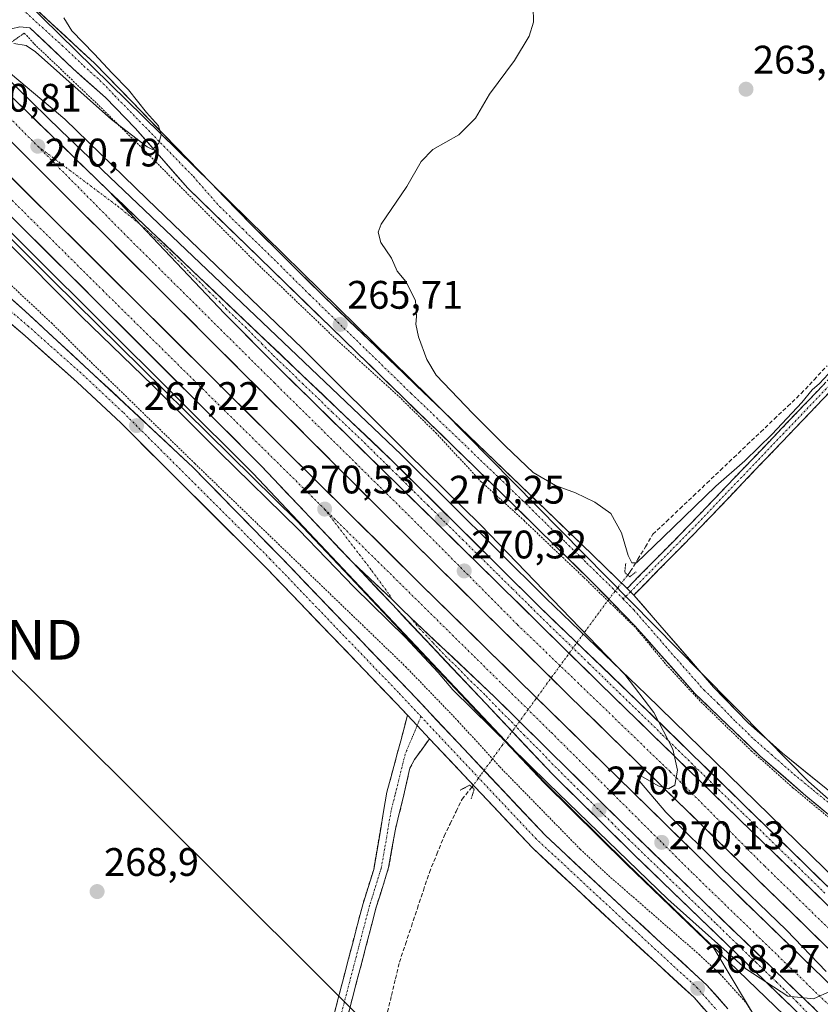
# Model space of a CAD drawing. Units: metres. Extents: x 626014 to 629530, y 4643965 to 4646340.
# Drawn here: x 626530 to 626732, y 4644370 to 4644618 of the extents above; entities that cross this region are included whole.
import ezdxf
from ezdxf.enums import TextEntityAlignment as Align

# ---------------------------------------------------------------- set-up
doc = ezdxf.new("R2010")
doc.units = ezdxf.units.M
doc.header["$MEASUREMENT"] = 0
for name, pattern in [('TRAZO_Y_PUNTO', [1, 0.5, -0.25, 0, -0.25]), ('TRAZOS', [0.75, 0.5, -0.25]), ('TRAZOS2', [0.375, 0.25, -0.125]), ('TRAZOSX2', [1.5, 1, -0.5])]:
    doc.linetypes.add(name, pattern=pattern)
doc.layers.get('0').update_dxf_attribs({"lineweight": 5})
for name, color, linetype, lineweight in [('Alambrada', 19, 'TRAZOS', 0), ('Arcén (en calzada doble)', 9, 'Continuous', 13), ('Camino', 19, 'TRAZOSX2', 0), ('Camino Cxs', 19, 'Continuous', 0), ('Camino eje', 19, 'TRAZO_Y_PUNTO', 0), ('Carretera de calzada doble', 1, 'Continuous', 13), ('Carretera de calzada doble Cxs', 1, 'Continuous', 13), ('Carretera de calzada doble eje', 1, 'TRAZO_Y_PUNTO', 0), ('Carretera de calzada única', 19, 'Continuous', 13), ('Carretera de calzada única Cxs', 19, 'Continuous', 13), ('Carretera de calzada única eje', 19, 'TRAZO_Y_PUNTO', 0), ('Carátula', 7, 'Continuous', 5), ('Corriente artificial lineal', 5, 'TRAZOSX2', 13), ('Corriente artificial lineal oculto', 135, 'TRAZO_Y_PUNTO', 13), ('Cultivos herbáceos CxS', 92, 'Continuous', 0), ('Curva de nivel normal', 36, 'Continuous', 0), ('Núcleo urbano CxS', 19, 'Continuous', 0), ('Puente esquema', 1, 'TRAZOS2', 0), ('Puente lineal', 2, 'TRAZOS2', 0), ('Punto de cota en terreno', 7, 'Continuous', 0), ('Rótulo de punto de cota en terreno', 19, 'Continuous', 0), ('Tendido', 6, 'Continuous', 0), ('Torre de tendido puntual', 7, 'Continuous', 0)]:
    doc.layers.add(name, color=color, linetype=linetype, lineweight=lineweight)
doc.styles.add('Arial', font='txt', dxfattribs={"height": 0.2})

# ---------------------------------------------------------------- blocks, each defined once
blk = doc.blocks.new('5PATER')
at = {"layer": 'Carátula', "linetype": 'Continuous', "lineweight": 5}
h = blk.add_hatch(color=250, dxfattribs=at)
edge = h.paths.add_edge_path()
edge.add_ellipse((0, 0.01), major_axis=(-1.33, -1.34), ratio=0.999422, start_angle=0, end_angle=360)
blk = doc.blocks.new('5TTEND')
blk.add_text('5TTEND', height=10).set_placement((0, 0), align=Align.MIDDLE_CENTER)

msp = doc.modelspace()

# ---------------------------------------------------------------- linework, layer by layer
at = {"layer": 'Alambrada', "color": 19, "linetype": 'TRAZOS', "lineweight": 0}
for points in [[(626531.49, 4644614.71, 263.99), (626534.01, 4644611.98, 264.5), (626549.69, 4644597.03, 265), (626560.37, 4644586.51, 265.39), (626590.12, 4644556.64, 265.97), (626610.71, 4644536.91, 265.94), (626625.18, 4644523.8, 265.77), (626634.96, 4644514.17, 265.73), (626646.35, 4644501.89, 265.92), (626657.1, 4644492.12, 265.88), (626672.23, 4644477.74, 266.14), (626677.59, 4644472.54, 266.23), (626678.86, 4644471.3, 266.34), (626685.28, 4644465.05, 266.35), (626692.96, 4644455.8, 266.41), (626701.73, 4644446.37, 266.72), (626714.35, 4644434.14, 267.49), (626724.82, 4644424.83, 267.48), (626735.45, 4644416.01, 267.49)], [(626507.39, 4644570.62, 265.1), (626538.3, 4644541.82, 266.82), (626546.69, 4644533.46, 266.84), (626574.32, 4644506.47, 267.42), (626627.39, 4644455.31, 267.92), (626640.56, 4644441.64, 268.04), (626651.07, 4644430.1, 267.66), (626671.3, 4644409.39, 267.53), (626678.39, 4644402.76, 267.63), (626701.17, 4644382.92, 268.43), (626706.5, 4644377.94, 268.35), (626713.09, 4644370.67, 268.52), (626716.53, 4644365.1, 268.59)]]:
    msp.add_polyline3d(points, dxfattribs=at)
at = {"layer": 'Arcén (en calzada doble)', "color": 9, "linetype": 'Continuous', "lineweight": 13}
for points in [[(626520.41, 4644609.89), (626522.39, 4644607.96), (626540.76, 4644590.09), (626626.25, 4644508.7), (626662.73, 4644472.49), (626687.87, 4644448.3), (626743.18, 4644394.35), (626760.58, 4644377.77), (626768, 4644371.28), (626775.52, 4644365.46), (626786.63, 4644357.24), (626801.23, 4644349.09), (626812.5, 4644342.54)], [(626501.31, 4644591.25), (626550.6, 4644542.24), (626589.02, 4644503.88), (626662.31, 4644426.23), (626683.07, 4644405.73), (626722.66, 4644367.52), (626736.77, 4644352.96), (626743.61, 4644344.6), (626753.01, 4644334.12), (626761.31, 4644322.84), (626770.46, 4644308.87), (626776.16, 4644302.64)]]:
    msp.add_lwpolyline(points, dxfattribs=at)
at = {"layer": 'Camino', "color": 19, "linetype": 'TRAZOSX2', "lineweight": 0}
for points in [[(627195.37, 4645011.94), (627192.42, 4645010.12), (627188.59, 4645007.61), (627174.96, 4644993.97), (627147.43, 4644965.71), (627111.02, 4644927.6), (627088.36, 4644903.46), (627056.62, 4644869.71), (627030.48, 4644842.72), (627005.81, 4644816.26), (626969.2, 4644777.63), (626944.33, 4644751.28), (626924.96, 4644730.75), (626892.15, 4644696.25), (626869.82, 4644672.54), (626839.66, 4644640.68), (626808.65, 4644607.66), (626784.94, 4644582.58), (626766.84, 4644563.1), (626732.34, 4644526.06), (626698.06, 4644490.2), (626683.08, 4644474.99)], [(626684.78, 4644473.3), (626699.79, 4644488.53), (626734.09, 4644524.42), (626768.59, 4644561.46), (626786.69, 4644580.94), (626810.39, 4644606.02), (626841.4, 4644639.04), (626871.56, 4644670.89), (626893.89, 4644694.6), (626926.7, 4644729.1), (626946.07, 4644749.63), (626970.94, 4644775.98), (627007.56, 4644814.61), (627032.22, 4644841.07), (627058.36, 4644868.05), (627090.11, 4644901.82), (627112.76, 4644925.95), (627149.16, 4644964.04), (627176.66, 4644992.29), (627190.12, 4645005.74), (627193.7, 4645008.1), (627196.64, 4645009.9)], [(626627.87, 4644443.08), (626625.3, 4644433.39), (626622.69, 4644423.75), (626619.38, 4644404.3), (626616.68, 4644395.71), (626606.97, 4644358.54), (626595.28, 4644307.61), (626586.12, 4644272.56), (626582.12, 4644257.2), (626576.86, 4644238.96), (626574.47, 4644232.37), (626572, 4644226.88), (626569.22, 4644221.87), (626565.82, 4644216.82), (626559.4, 4644208.6), (626555.77, 4644204.55), (626548.86, 4644198.5), (626516.98, 4644172.3), (626495.86, 4644154.08), (626491.83, 4644151.59), (626489.22, 4644150.58), (626487.33, 4644150.29), (626484.96, 4644150.39)], [(626519.21, 4644169.66), (626551.09, 4644195.87), (626558.2, 4644202.09), (626562.05, 4644206.38), (626568.62, 4644214.79), (626572.17, 4644220.07), (626575.1, 4644225.34), (626577.67, 4644231.08), (626580.14, 4644237.9), (626585.45, 4644256.29), (626589.47, 4644271.69), (626598.64, 4644306.78), (626610.32, 4644357.72), (626620, 4644394.76), (626623.13, 4644404.73), (626624.81, 4644414.4), (626626.81, 4644422.33), (626628.45, 4644429.72), (626629.62, 4644431.9), (626633.43, 4644437.17)]]:
    msp.add_lwpolyline(points, dxfattribs=at)
at = {"layer": 'Camino Cxs', "color": 19, "linetype": 'Continuous', "lineweight": 0}
for points in [[(626683.08, 4644474.99), (626683.94, 4644474.15), (626684.41, 4644473.73), (626684.78, 4644473.3)], [(626627.87, 4644443.08), (626630.31, 4644440.49), (626633.43, 4644437.17)]]:
    msp.add_lwpolyline(points, dxfattribs=at)
for points in [[(626734.09, 4644524.42, 265.54), (626730.66, 4644520.83, 265.58), (626727.23, 4644517.24, 265.7), (626723.8, 4644513.65, 265.68), (626720.37, 4644510.06, 265.57), (626716.94, 4644506.47, 265.64), (626713.51, 4644502.88, 265.72), (626710.08, 4644499.29, 265.63), (626706.65, 4644495.71, 265.58), (626703.22, 4644492.12, 265.58), (626699.79, 4644488.53, 265.57), (626696.78, 4644485.48, 265.69), (626693.78, 4644482.44, 265.84), (626690.78, 4644479.39, 265.8), (626687.78, 4644476.34, 265.68), (626684.78, 4644473.3, 266.15), (626684.41, 4644473.73, 266.13), (626683.94, 4644474.15, 266.1), (626683.08, 4644474.99, 266.06), (626686.07, 4644478.03, 265.4), (626689.07, 4644481.07, 265.42), (626692.07, 4644484.12, 265.75), (626695.07, 4644487.16, 265.47), (626698.06, 4644490.2, 265.32), (626701.49, 4644493.79, 265.51), (626704.92, 4644497.37, 265.29), (626708.35, 4644500.96, 265.37), (626711.77, 4644504.54, 265.34), (626715.2, 4644508.13, 265.18), (626718.63, 4644511.72, 265.06), (626722.06, 4644515.3, 265.11), (626725.49, 4644518.89, 265.21), (626728.91, 4644522.48, 265), (626732.34, 4644526.06, 264.95)], [(626609.4, 4644367.83, 267.02), (626610.61, 4644372.48, 266.97), (626611.83, 4644377.13, 266.78), (626613.04, 4644381.77, 266.69), (626614.25, 4644386.42, 266.72), (626615.47, 4644391.06, 266.71), (626616.68, 4644395.71, 266.62), (626618.03, 4644400.01, 266.57), (626619.38, 4644404.3, 266.57), (626620.21, 4644409.16, 266.62), (626621.04, 4644414.03, 266.57), (626621.86, 4644418.89, 266.64), (626622.69, 4644423.75, 266.71), (626624, 4644428.57, 266.82), (626625.3, 4644433.39, 266.94), (626626.16, 4644436.62, 267.1), (626627.01, 4644439.85, 267.3), (626627.87, 4644443.08, 267.48), (626630.31, 4644440.49, 267.56), (626633.43, 4644437.17, 267.58), (626633.43, 4644437.17, 267.58), (626631.53, 4644434.54, 267.36), (626629.62, 4644431.9, 266.97), (626628.45, 4644429.72, 266.78), (626627.63, 4644426.03, 266.62), (626626.81, 4644422.33, 266.56), (626625.81, 4644418.37, 266.5), (626624.81, 4644414.4, 266.28), (626623.97, 4644409.57, 266.36), (626623.13, 4644404.73, 266.48), (626622.09, 4644401.41, 266.53), (626621.04, 4644398.08, 266.52), (626620, 4644394.76, 266.51), (626618.79, 4644390.13, 266.65), (626617.58, 4644385.5, 266.77), (626616.37, 4644380.87, 266.73), (626615.16, 4644376.24, 266.73), (626613.95, 4644371.61, 266.82), (626612.74, 4644366.98, 266.94)]]:
    msp.add_polyline3d(points, dxfattribs=at)
at = {"layer": 'Camino eje', "color": 19, "linetype": 'TRAZO_Y_PUNTO', "lineweight": 0}
for points in [[(627195.98, 4645010.89), (627193.06, 4645009.11), (627189.36, 4645006.68), (627175.81, 4644993.13), (627148.29, 4644964.87), (627111.89, 4644926.77), (627089.24, 4644902.64), (627057.49, 4644868.88), (627031.35, 4644841.89), (627006.69, 4644815.44), (626970.07, 4644776.81), (626945.2, 4644750.45), (626925.83, 4644729.92), (626893.02, 4644695.42), (626870.69, 4644671.71), (626840.53, 4644639.86), (626809.52, 4644606.84), (626785.81, 4644581.76), (626767.72, 4644562.28), (626733.21, 4644525.24), (626698.92, 4644489.36), (626683.94, 4644474.15)], [(626683.94, 4644474.15), (626682.13, 4644472.32)], [(626631.26, 4644442.76), (626630.31, 4644440.49)], [(626630.31, 4644440.49), (626627.28, 4644433.29), (626624.75, 4644423.04), (626623.75, 4644419.08), (626622.1, 4644409.35), (626621.26, 4644404.52), (626618.34, 4644395.24), (626608.65, 4644358.13)]]:
    msp.add_lwpolyline(points, dxfattribs=at)
at = {"layer": 'Carretera de calzada doble', "color": 1, "linetype": 'Continuous', "lineweight": 13}
for points in [[(626552.74, 4644574.98), (626520.51, 4644606.21)], [(626514.74, 4644600.82), (626517.9, 4644597.7), (626580.17, 4644535.54), (626623.3, 4644492.55), (626668.45, 4644448.07), (626761.95, 4644356.85), (626784.23, 4644335.16), (626808.55, 4644311.31), (626895.57, 4644226.74), (626939.72, 4644183.51), (626962.73, 4644161.25), (627037.35, 4644088.54), (627077.98, 4644049.28), (627144.56, 4643984.28)], [(627135.93, 4643984.12), (627052.72, 4644065.12), (626946.59, 4644168.57), (626840.68, 4644271.53), (626738.47, 4644371.12), (626709.36, 4644399.38), (626631.17, 4644476.06), (626596.02, 4644510.85), (626510.08, 4644596.42)], [(626505.21, 4644591.42), (626552.62, 4644544.27), (626591.07, 4644505.87), (626614.08, 4644481.5)]]:
    msp.add_lwpolyline(points, dxfattribs=at)
at = {"layer": 'Carretera de calzada doble Cxs', "color": 1, "linetype": 'Continuous', "lineweight": 13}
for points in [[(626552.74, 4644574.98), (626560.75, 4644566.51), (626581.86, 4644544.19), (626595.9, 4644529.95), (626625.63, 4644500.86), (626676.24, 4644451.07), (626745.91, 4644383.25), (626756.88, 4644372.33)], [(626614.08, 4644481.5), (626624.05, 4644472.18), (626624.61, 4644471.62), (626625.56, 4644470.72), (626625.98, 4644470.25), (626626.43, 4644469.74), (626628.61, 4644467.66), (626649.87, 4644447.64), (626681.85, 4644415.99), (626740.57, 4644359.24)]]:
    msp.add_lwpolyline(points, dxfattribs=at)
for points in [[(626527.67, 4644599.27, 270.57), (626531.25, 4644595.8, 270.64), (626534.83, 4644592.33, 270.68), (626538.42, 4644588.86, 270.66), (626542, 4644585.39, 270.62), (626545.58, 4644581.92, 270.68), (626549.16, 4644578.45, 270.69), (626552.74, 4644574.98, 270.66), (626552.74, 4644574.98, 270.66), (626555.41, 4644572.16, 270.69), (626558.08, 4644569.34, 270.66), (626560.75, 4644566.51, 270.71), (626563.77, 4644563.32, 270.7), (626566.78, 4644560.13, 270.68), (626569.8, 4644556.95, 270.68), (626572.81, 4644553.76, 270.66), (626575.83, 4644550.57, 270.67), (626578.84, 4644547.38, 270.66), (626581.86, 4644544.19, 270.63), (626585.37, 4644540.63, 270.62), (626588.88, 4644537.07, 270.6), (626592.39, 4644533.51, 270.57), (626595.9, 4644529.95, 270.57), (626599.2, 4644526.72, 270.54), (626602.51, 4644523.49, 270.52), (626605.81, 4644520.25, 270.5), (626609.11, 4644517.02, 270.49), (626612.42, 4644513.79, 270.47), (626615.72, 4644510.56, 270.43), (626619.02, 4644507.32, 270.41), (626622.33, 4644504.09, 270.39), (626625.63, 4644500.86, 270.36), (626629, 4644497.54, 270.34), (626632.38, 4644494.22, 270.32), (626635.75, 4644490.9, 270.29), (626639.13, 4644487.58, 270.28), (626642.5, 4644484.26, 270.27), (626645.87, 4644480.94, 270.23), (626649.25, 4644477.62, 270.2), (626652.62, 4644474.31, 270.17), (626656, 4644470.99, 270.17), (626659.37, 4644467.67, 270.15), (626662.74, 4644464.35, 270.11), (626666.12, 4644461.03, 270.09), (626669.49, 4644457.71, 270.07), (626672.87, 4644454.39, 270.06), (626676.24, 4644451.07, 270.03), (626679.72, 4644447.68, 270.01), (626683.21, 4644444.29, 269.99), (626686.69, 4644440.9, 269.97), (626690.17, 4644437.51, 269.94), (626693.66, 4644434.12, 269.92), (626697.14, 4644430.72, 269.9), (626700.62, 4644427.33, 269.87), (626704.11, 4644423.94, 269.84), (626707.59, 4644420.55, 269.83), (626711.08, 4644417.16, 269.81), (626714.56, 4644413.77, 269.79), (626718.04, 4644410.38, 269.75), (626721.53, 4644406.99, 269.72), (626725.01, 4644403.6, 269.7), (626728.49, 4644400.21, 269.67), (626731.98, 4644396.81, 269.64)], [(626734.25, 4644383.88, 269.58), (626730.78, 4644387.26, 269.66), (626727.32, 4644390.64, 269.62), (626723.86, 4644394.01, 269.69), (626720.39, 4644397.39, 269.74), (626716.93, 4644400.77, 269.71), (626713.47, 4644404.15, 269.75), (626710.01, 4644407.53, 269.8), (626706.54, 4644410.91, 269.79), (626703.08, 4644414.28, 269.82), (626699.62, 4644417.66, 269.87), (626696.15, 4644421.04, 269.86), (626692.69, 4644424.42, 269.92), (626689.23, 4644427.8, 269.95), (626685.76, 4644431.18, 269.97), (626682.3, 4644434.56, 269.98), (626678.84, 4644437.93, 270), (626675.38, 4644441.31, 270.03), (626671.91, 4644444.69, 270.03), (626668.45, 4644448.07, 270.08), (626664.98, 4644451.49, 270.09), (626661.5, 4644454.91, 270.1), (626658.03, 4644458.33, 270.12), (626654.56, 4644461.76, 270.16), (626651.08, 4644465.18, 270.19), (626647.61, 4644468.6, 270.19), (626644.14, 4644472.02, 270.23), (626640.67, 4644475.44, 270.25), (626637.19, 4644478.86, 270.24), (626633.72, 4644482.29, 270.3), (626630.25, 4644485.71, 270.3), (626626.77, 4644489.13, 270.27), (626623.3, 4644492.55, 270.38), (626619.98, 4644495.86, 270.39), (626616.66, 4644499.16, 270.42), (626613.35, 4644502.47, 270.44), (626610.03, 4644505.78, 270.45), (626606.71, 4644509.08, 270.4), (626603.39, 4644512.39, 270.47), (626600.08, 4644515.7, 270.52), (626596.76, 4644519.01, 270.59), (626593.44, 4644522.31, 270.58), (626590.12, 4644525.62, 270.57), (626586.81, 4644528.93, 270.56), (626583.49, 4644532.23, 270.59), (626580.17, 4644535.54, 270.62), (626576.71, 4644538.99, 270.66), (626573.25, 4644542.45, 270.66), (626569.79, 4644545.9, 270.68), (626566.33, 4644549.35, 270.78), (626562.87, 4644552.81, 270.76), (626559.41, 4644556.26, 270.74), (626555.95, 4644559.71, 270.75), (626552.49, 4644563.17, 270.74), (626549.04, 4644566.62, 270.7), (626545.58, 4644570.07, 270.7), (626542.12, 4644573.53, 270.76), (626538.66, 4644576.98, 270.71), (626535.2, 4644580.43, 270.69), (626531.74, 4644583.89, 270.76), (626528.28, 4644587.34, 270.72)], [(626527.27, 4644579.31, 270.76), (626530.71, 4644575.88, 270.72), (626534.14, 4644572.46, 270.72), (626537.58, 4644569.04, 270.76), (626541.02, 4644565.61, 270.74), (626544.46, 4644562.19, 270.71), (626547.89, 4644558.77, 270.76), (626551.33, 4644555.35, 270.74), (626554.77, 4644551.92, 270.7), (626558.21, 4644548.5, 270.7), (626561.64, 4644545.08, 270.69), (626565.08, 4644541.66, 270.62), (626568.52, 4644538.23, 270.64), (626571.96, 4644534.81, 270.66), (626575.39, 4644531.39, 270.62), (626578.83, 4644527.96, 270.61), (626582.27, 4644524.54, 270.61), (626585.71, 4644521.12, 270.54), (626589.14, 4644517.7, 270.57), (626592.58, 4644514.27, 270.58), (626596.02, 4644510.85, 270.54), (626599.54, 4644507.37, 270.47), (626603.05, 4644503.89, 270.5), (626606.57, 4644500.41, 270.47), (626610.08, 4644496.93, 270.39), (626613.6, 4644493.46, 270.41), (626617.11, 4644489.98, 270.42), (626620.63, 4644486.5, 270.38), (626624.14, 4644483.02, 270.32), (626627.66, 4644479.54, 270.39), (626631.17, 4644476.06, 270.37), (626634.72, 4644472.57, 270.34), (626638.28, 4644469.09, 270.33), (626641.83, 4644465.6, 270.3), (626645.39, 4644462.12, 270.23), (626648.94, 4644458.63, 270.21), (626652.49, 4644455.15, 270.22), (626656.05, 4644451.66, 270.2), (626659.6, 4644448.18, 270.18), (626663.16, 4644444.69, 270.21), (626666.71, 4644441.21, 270.21), (626670.27, 4644437.72, 270.11), (626673.82, 4644434.23, 270.15), (626677.37, 4644430.75, 270.14), (626680.93, 4644427.26, 270.12), (626684.48, 4644423.78, 270.07), (626688.04, 4644420.29, 270.07), (626691.59, 4644416.81, 270.07), (626695.14, 4644413.32, 270.08), (626698.7, 4644409.84, 270.03), (626702.25, 4644406.35, 270), (626705.81, 4644402.87, 269.97), (626709.36, 4644399.38, 269.99), (626712.59, 4644396.24, 269.96), (626715.83, 4644393.1, 269.96), (626719.06, 4644389.96, 269.93), (626722.3, 4644386.82, 269.92), (626725.53, 4644383.68, 270), (626728.77, 4644380.54, 269.86), (626732, 4644377.4, 269.88)], [(626730.21, 4644369.25, 269.85), (626726.75, 4644372.59, 269.87), (626723.3, 4644375.93, 269.89), (626719.85, 4644379.27, 269.91), (626716.39, 4644382.61, 269.92), (626712.94, 4644385.95, 269.94), (626709.48, 4644389.28, 269.95), (626706.03, 4644392.62, 269.95), (626702.57, 4644395.96, 269.99), (626699.12, 4644399.3, 270), (626695.67, 4644402.64, 270), (626692.21, 4644405.98, 270.03), (626688.76, 4644409.31, 270.05), (626685.3, 4644412.65, 270.08), (626681.85, 4644415.99, 270.09), (626678.3, 4644419.51, 270.09), (626674.74, 4644423.02, 270.11), (626671.19, 4644426.54, 270.11), (626667.64, 4644430.06, 270.15), (626664.08, 4644433.57, 270.17), (626660.53, 4644437.09, 270.18), (626656.98, 4644440.61, 270.2), (626653.42, 4644444.12, 270.23), (626649.87, 4644447.64, 270.23), (626646.33, 4644450.98, 270.25), (626642.78, 4644454.31, 270.26), (626639.24, 4644457.65, 270.26), (626635.7, 4644460.99, 270.27), (626632.15, 4644464.33, 270.3), (626628.61, 4644467.66, 270.27), (626626.43, 4644469.74, 270.34), (626625.98, 4644470.25, 270.32), (626625.56, 4644470.72, 270.31), (626624.61, 4644471.62, 270.29), (626624.05, 4644472.18, 270.3), (626620.73, 4644475.29, 270.32), (626617.4, 4644478.39, 270.36), (626614.08, 4644481.5, 270.29), (626610.79, 4644484.98, 270.33), (626607.51, 4644488.46, 270.41), (626604.22, 4644491.94, 270.4), (626600.93, 4644495.43, 270.4), (626597.64, 4644498.91, 270.47), (626594.36, 4644502.39, 270.4), (626591.07, 4644505.87, 270.47), (626587.57, 4644509.36, 270.52), (626584.08, 4644512.85, 270.5), (626580.58, 4644516.34, 270.52), (626577.09, 4644519.83, 270.55), (626573.59, 4644523.32, 270.58), (626570.1, 4644526.82, 270.54), (626566.6, 4644530.31, 270.63), (626563.11, 4644533.8, 270.64), (626559.61, 4644537.29, 270.61), (626556.12, 4644540.78, 270.66), (626552.62, 4644544.27, 270.7), (626549.23, 4644547.64, 270.67), (626545.85, 4644551.01, 270.71), (626542.46, 4644554.37, 270.73), (626539.07, 4644557.74, 270.7), (626535.69, 4644561.11, 270.68), (626532.3, 4644564.48, 270.74), (626528.92, 4644567.85, 270.7)]]:
    msp.add_polyline3d(points, dxfattribs=at)
at = {"layer": 'Carretera de calzada doble eje', "color": 1, "linetype": 'TRAZO_Y_PUNTO', "lineweight": 0}
for points in [[(626517.72, 4644603.59), (626534.87, 4644586.25)], [(626507.34, 4644593.59), (626551.2, 4644550), (626607.03, 4644494.94)], [(626534.87, 4644586.25), (626557.4, 4644563.45), (626594.38, 4644526.72), (626631.12, 4644490.46), (626655.54, 4644465.86), (626693.96, 4644428.87), (626717.73, 4644405.09), (626755.19, 4644368.59), (626780.07, 4644344.45), (626804.56, 4644320.67), (626879.48, 4644247.66), (626917.11, 4644211), (626954.09, 4644174.74), (626979.06, 4644150.72), (627023.59, 4644107.18), (627050.73, 4644080.76), (627076.18, 4644056.02), (627101.63, 4644031.29), (627137.88, 4643995.98), (627149.82, 4643984.37)], [(626607.03, 4644494.94), (626664.05, 4644438.72), (626699.67, 4644403.24), (626784.32, 4644321.34), (626809.32, 4644296.47), (626844.79, 4644262.45), (626896.44, 4644211.8), (626940.63, 4644169.05), (626977.55, 4644133.72), (627029.97, 4644082.33), (627077.21, 4644035.95), (627130.79, 4643984.03)]]:
    msp.add_lwpolyline(points, dxfattribs=at)
at = {"layer": 'Carretera de calzada única', "color": 19, "linetype": 'Continuous', "lineweight": 13}
for points in [[(626534.25, 4644620.93), (626549.14, 4644607.13), (626578.48, 4644576.92), (626588.65, 4644566.45), (626606.38, 4644548.83), (626636.81, 4644519.58), (626662.63, 4644494.77), (626671.63, 4644486.1), (626683.08, 4644474.99)], [(626827.94, 4644378.46), (626824.52, 4644379.84), (626817.37, 4644382.09), (626792.64, 4644388.25), (626772.43, 4644393.88), (626763.13, 4644397.55), (626756.71, 4644401.02), (626756.1, 4644401.35), (626749.86, 4644405.48), (626737.68, 4644414.87), (626728.03, 4644422.8), (626716.6, 4644432.81), (626700.13, 4644448.57), (626685.06, 4644465.61), (626674.33, 4644476.59), (626651.18, 4644499.28), (626572.58, 4644575.72), (626559.41, 4644590.76), (626551.89, 4644598.5), (626543.76, 4644605.74), (626532.91, 4644616.07), (626530.33, 4644616.29), (626528.23, 4644615.77)], [(626552.74, 4644574.98), (626624.38, 4644506.78), (626660.86, 4644470.57), (626686.01, 4644446.38), (626741.32, 4644392.42), (626758.77, 4644375.79), (626766.3, 4644369.21), (626773.99, 4644363.25), (626784.73, 4644356.64)], [(626627.87, 4644443.08), (626625.1, 4644446.03), (626592.58, 4644479.9), (626555.73, 4644516.67), (626544.76, 4644526.9), (626531.67, 4644538.52), (626515.63, 4644552.3), (626496.67, 4644570.56), (626494.61, 4644572.19), (626492.74, 4644573.36), (626491.22, 4644574.79)], [(626509.42, 4644564.72), (626531.71, 4644544.71), (626546.67, 4644530.93), (626573.88, 4644505.52), (626595.83, 4644483.02), (626628.36, 4644449.13), (626662.54, 4644412.79), (626684.23, 4644392.61), (626703.17, 4644375.18), (626708.43, 4644369.21)], [(626762.83, 4644323.8), (626748.13, 4644343.59), (626738.91, 4644354.86), (626724.68, 4644369.54), (626685.07, 4644407.78), (626664.36, 4644428.23), (626614.08, 4644481.5)], [(626684.78, 4644473.3), (626701.73, 4644453.77), (626704.86, 4644450.17), (626713.55, 4644441.18), (626718.23, 4644437.04), (626722.18, 4644433.56), (626751.17, 4644410.02), (626759.28, 4644404.16), (626765.57, 4644401.03), (626777.03, 4644397.27), (626803.54, 4644390.59), (626828.34, 4644383.97), (626832.93, 4644381.95)], [(626704.88, 4644366.43), (626699.95, 4644372.03), (626681.17, 4644389.31), (626659.36, 4644409.6), (626633.43, 4644437.17)]]:
    msp.add_lwpolyline(points, dxfattribs=at)
at = {"layer": 'Carretera de calzada única Cxs', "color": 19, "linetype": 'Continuous', "lineweight": 13}
for points in [[(626552.74, 4644574.98), (626560.75, 4644566.51), (626581.86, 4644544.19), (626595.9, 4644529.95), (626625.63, 4644500.86), (626676.24, 4644451.07), (626745.91, 4644383.25), (626756.88, 4644372.33)], [(626683.08, 4644474.99), (626683.94, 4644474.15), (626684.41, 4644473.73), (626684.78, 4644473.3)], [(626627.87, 4644443.08), (626630.31, 4644440.49), (626633.43, 4644437.17)]]:
    msp.add_lwpolyline(points, dxfattribs=at)
for points in [[(626534.5, 4644620.7, 263.7), (626538.16, 4644617.3, 263.93), (626541.82, 4644613.91, 264.06), (626545.48, 4644610.52, 264.4), (626549.14, 4644607.13, 264.66), (626552.4, 4644603.77, 264.61), (626555.66, 4644600.42, 264.79), (626558.92, 4644597.06, 264.89), (626562.18, 4644593.7, 264.89), (626565.44, 4644590.34, 265.04), (626568.7, 4644586.99, 265.22), (626571.96, 4644583.63, 265.17), (626575.22, 4644580.27, 265.43), (626578.48, 4644576.92, 265.51), (626581.87, 4644573.43, 265.48), (626585.26, 4644569.94, 265.55), (626588.65, 4644566.45, 265.51), (626592.2, 4644562.93, 265.57), (626595.74, 4644559.4, 265.56), (626599.29, 4644555.88, 265.55), (626602.83, 4644552.35, 265.57), (626606.38, 4644548.83, 265.6), (626609.76, 4644545.58, 265.57), (626613.14, 4644542.33, 265.58), (626616.52, 4644539.08, 265.6), (626619.9, 4644535.83, 265.47), (626623.29, 4644532.58, 265.44), (626626.67, 4644529.33, 265.48), (626630.05, 4644526.08, 265.4), (626633.43, 4644522.83, 265.41), (626636.81, 4644519.58, 265.41), (626640.04, 4644516.48, 265.32), (626643.27, 4644513.38, 265.38), (626646.49, 4644510.28, 265.42), (626649.72, 4644507.18, 265.43), (626652.95, 4644504.08, 265.44), (626656.18, 4644500.97, 265.41), (626659.4, 4644497.87, 265.42), (626662.63, 4644494.77, 265.5), (626665.63, 4644491.88, 265.48), (626668.63, 4644488.99, 265.68), (626671.63, 4644486.1, 265.79), (626674.71, 4644483.11, 265.95), (626677.78, 4644480.13, 266.02), (626680.86, 4644477.14, 266.05), (626683.08, 4644474.99, 266.08), (626683.94, 4644474.15, 266.1), (626684.41, 4644473.73, 266.13), (626684.78, 4644473.3, 266.13), (626687.3, 4644470.4, 266.13), (626690.18, 4644467.07, 266.03), (626693.07, 4644463.75, 266), (626695.96, 4644460.42, 265.97), (626698.85, 4644457.1, 266.06), (626701.73, 4644453.77, 266.21), (626704.86, 4644450.17, 266.41), (626707.76, 4644447.17, 266.72), (626710.65, 4644444.18, 266.89), (626713.55, 4644441.18, 267.09), (626715.89, 4644439.11, 267.1), (626718.23, 4644437.04, 267.19), (626720.21, 4644435.3, 267.26), (626722.18, 4644433.56, 267.28), (626725.8, 4644430.62, 267.36), (626729.43, 4644427.68, 267.45), (626733.05, 4644424.73, 267.5)], [(626734.46, 4644417.51, 267.52), (626731.25, 4644420.16, 267.46), (626728.03, 4644422.8, 267.47), (626725.17, 4644425.3, 267.45), (626722.32, 4644427.81, 267.45), (626719.46, 4644430.31, 267.52), (626716.6, 4644432.81, 267.44), (626713.31, 4644435.96, 267.39), (626710.01, 4644439.11, 267.14), (626706.72, 4644442.27, 266.95), (626703.42, 4644445.42, 266.78), (626700.13, 4644448.57, 266.62), (626697.12, 4644451.98, 266.42), (626694.1, 4644455.39, 266.38), (626691.09, 4644458.79, 266.3), (626688.07, 4644462.2, 266.34), (626685.06, 4644465.61, 266.35), (626682.38, 4644468.36, 266.21), (626679.7, 4644471.1, 266.31), (626677.01, 4644473.85, 266.09), (626674.33, 4644476.59, 266.21), (626671.02, 4644479.83, 266.08), (626667.72, 4644483.07, 265.99), (626664.41, 4644486.31, 265.98), (626661.1, 4644489.56, 265.76), (626657.79, 4644492.8, 265.76), (626654.49, 4644496.04, 265.77), (626651.18, 4644499.28, 265.59), (626647.61, 4644502.75, 265.71), (626644.03, 4644506.23, 265.77), (626640.46, 4644509.7, 265.67), (626636.89, 4644513.18, 265.54), (626633.32, 4644516.65, 265.74), (626629.74, 4644520.13, 265.72), (626626.17, 4644523.6, 265.64), (626622.6, 4644527.08, 265.7), (626619.03, 4644530.55, 265.76), (626615.45, 4644534.03, 265.7), (626611.88, 4644537.5, 265.67), (626608.31, 4644540.97, 265.82), (626604.73, 4644544.45, 265.87), (626601.16, 4644547.92, 265.79), (626597.59, 4644551.4, 265.83), (626594.02, 4644554.87, 265.72), (626590.44, 4644558.35, 265.66), (626586.87, 4644561.82, 265.64), (626583.3, 4644565.3, 265.87), (626579.73, 4644568.77, 265.6), (626576.15, 4644572.25, 265.55), (626572.58, 4644575.72, 265.48), (626569.29, 4644579.48, 265.31), (626566, 4644583.24, 265.14), (626562.7, 4644587, 265.01), (626559.41, 4644590.76, 264.98), (626556.9, 4644593.34, 264.59), (626554.4, 4644595.92, 264.65), (626551.89, 4644598.5, 264.37), (626549.18, 4644600.91, 264.47), (626546.47, 4644603.33, 264.25), (626543.76, 4644605.74, 264.35), (626540.14, 4644609.18, 264.16), (626536.53, 4644612.63, 263.89), (626532.91, 4644616.07, 263.84), (626530.33, 4644616.29, 263.87), (626528.23, 4644615.77, 263.85)], [(626731.98, 4644396.81, 269.64), (626728.49, 4644400.21, 269.67), (626725.01, 4644403.6, 269.7), (626721.53, 4644406.99, 269.72), (626718.04, 4644410.38, 269.75), (626714.56, 4644413.77, 269.79), (626711.08, 4644417.16, 269.81), (626707.59, 4644420.55, 269.83), (626704.11, 4644423.94, 269.84), (626700.62, 4644427.33, 269.87), (626697.14, 4644430.72, 269.9), (626693.66, 4644434.12, 269.92), (626690.17, 4644437.51, 269.94), (626686.69, 4644440.9, 269.97), (626683.21, 4644444.29, 269.99), (626679.72, 4644447.68, 270.01), (626676.24, 4644451.07, 270.03), (626672.87, 4644454.39, 270.06), (626669.49, 4644457.71, 270.07), (626666.12, 4644461.03, 270.09), (626662.74, 4644464.35, 270.11), (626659.37, 4644467.67, 270.15), (626656, 4644470.99, 270.17), (626652.62, 4644474.31, 270.17), (626649.25, 4644477.62, 270.2), (626645.87, 4644480.94, 270.23), (626642.5, 4644484.26, 270.27), (626639.13, 4644487.58, 270.28), (626635.75, 4644490.9, 270.29), (626632.38, 4644494.22, 270.32), (626629, 4644497.54, 270.34), (626625.63, 4644500.86, 270.36), (626622.33, 4644504.09, 270.39), (626619.02, 4644507.32, 270.41), (626615.72, 4644510.56, 270.43), (626612.42, 4644513.79, 270.47), (626609.11, 4644517.02, 270.49), (626605.81, 4644520.25, 270.5), (626602.51, 4644523.49, 270.52), (626599.2, 4644526.72, 270.54), (626595.9, 4644529.95, 270.57), (626592.39, 4644533.51, 270.57), (626588.88, 4644537.07, 270.6), (626585.37, 4644540.63, 270.62), (626581.86, 4644544.19, 270.63), (626578.84, 4644547.38, 270.66), (626575.83, 4644550.57, 270.67), (626572.81, 4644553.76, 270.66), (626569.8, 4644556.95, 270.68), (626566.78, 4644560.13, 270.68), (626563.77, 4644563.32, 270.7), (626560.75, 4644566.51, 270.71), (626558.08, 4644569.34, 270.66), (626555.41, 4644572.16, 270.69), (626552.74, 4644574.98, 270.66), (626556.32, 4644571.57, 270.69), (626559.9, 4644568.16, 270.7), (626563.49, 4644564.75, 270.62), (626567.07, 4644561.34, 270.63), (626570.65, 4644557.93, 270.65), (626574.23, 4644554.52, 270.57), (626577.81, 4644551.11, 270.59), (626581.4, 4644547.7, 270.61), (626584.98, 4644544.29, 270.54), (626588.56, 4644540.88, 270.52), (626592.14, 4644537.47, 270.52), (626595.72, 4644534.06, 270.5), (626599.31, 4644530.65, 270.49), (626602.89, 4644527.24, 270.44), (626606.47, 4644523.83, 270.44), (626610.05, 4644520.42, 270.42), (626613.63, 4644517.01, 270.38), (626617.22, 4644513.6, 270.35), (626620.8, 4644510.19, 270.33), (626624.38, 4644506.78, 270.3), (626627.7, 4644503.49, 270.28), (626631.01, 4644500.2, 270.26), (626634.33, 4644496.9, 270.25), (626637.65, 4644493.61, 270.21), (626640.96, 4644490.32, 270.2), (626644.28, 4644487.03, 270.19), (626647.59, 4644483.74, 270.16), (626650.91, 4644480.45, 270.14), (626654.23, 4644477.15, 270.11), (626657.54, 4644473.86, 270.07), (626660.86, 4644470.57, 270.08), (626664.45, 4644467.11, 270.06), (626668.05, 4644463.66, 270.02), (626671.64, 4644460.2, 270.01), (626675.23, 4644456.75, 269.99), (626678.82, 4644453.29, 269.96), (626682.42, 4644449.84, 269.9), (626686.01, 4644446.38, 269.92), (626689.47, 4644443.01, 269.89), (626692.92, 4644439.64, 269.83), (626696.38, 4644436.26, 269.84), (626699.84, 4644432.89, 269.81), (626703.29, 4644429.52, 269.74), (626706.75, 4644426.15, 269.76), (626710.21, 4644422.77, 269.74), (626713.67, 4644419.4, 269.69), (626717.12, 4644416.03, 269.66), (626720.58, 4644412.66, 269.68), (626724.04, 4644409.28, 269.61), (626727.49, 4644405.91, 269.56), (626730.95, 4644402.54, 269.6), (626734.41, 4644399.17, 269.52)], [(626528, 4644548.05, 265.82), (626531.71, 4644544.71, 266.16), (626534.7, 4644541.95, 266.28), (626537.69, 4644539.2, 266.56), (626540.69, 4644536.44, 266.73), (626543.68, 4644533.69, 266.84), (626546.67, 4644530.93, 266.97), (626550.07, 4644527.75, 266.97), (626553.47, 4644524.58, 267.2), (626556.87, 4644521.4, 267.15), (626560.28, 4644518.23, 267.03), (626563.68, 4644515.05, 267.25), (626567.08, 4644511.87, 267.19), (626570.48, 4644508.7, 267.15), (626573.88, 4644505.52, 267.34), (626577.02, 4644502.31, 267.25), (626580.15, 4644499.09, 267.21), (626583.29, 4644495.88, 267.39), (626586.42, 4644492.66, 267.18), (626589.56, 4644489.45, 267.36), (626592.69, 4644486.23, 267.4), (626595.83, 4644483.02, 267.34), (626599.08, 4644479.63, 267.49), (626602.34, 4644476.24, 267.43), (626605.59, 4644472.85, 267.37), (626608.84, 4644469.46, 267.49), (626612.1, 4644466.08, 267.49), (626615.35, 4644462.69, 267.47), (626618.6, 4644459.3, 267.53), (626621.85, 4644455.91, 267.53), (626625.11, 4644452.52, 267.53), (626628.36, 4644449.13, 267.6), (626631.78, 4644445.5, 267.61), (626635.2, 4644441.86, 267.62), (626638.61, 4644438.23, 267.59), (626642.03, 4644434.59, 267.62), (626645.45, 4644430.96, 267.55), (626648.87, 4644427.33, 267.47), (626652.29, 4644423.69, 267.5), (626655.7, 4644420.06, 267.41), (626659.12, 4644416.42, 267.36), (626662.54, 4644412.79, 267.45), (626666.16, 4644409.43, 267.49), (626669.77, 4644406.06, 267.44), (626673.39, 4644402.7, 267.47), (626677, 4644399.34, 267.56), (626680.62, 4644395.97, 267.5), (626684.23, 4644392.61, 267.55), (626687.39, 4644389.71, 267.72), (626690.54, 4644386.8, 267.67), (626693.7, 4644383.9, 267.89), (626696.86, 4644380.99, 268.01), (626700.01, 4644378.09, 268.1), (626703.17, 4644375.18, 268.23), (626705.8, 4644372.2, 268.27), (626708.43, 4644369.21, 268.44)], [(626702.42, 4644369.23, 268.33), (626699.95, 4644372.03, 268.24), (626696.82, 4644374.91, 268.07), (626693.69, 4644377.79, 267.82), (626690.56, 4644380.67, 267.61), (626687.43, 4644383.55, 267.28), (626684.3, 4644386.43, 267.27), (626681.17, 4644389.31, 267.14), (626677.54, 4644392.69, 267.16), (626673.9, 4644396.07, 267.16), (626670.27, 4644399.46, 267.16), (626666.63, 4644402.84, 267.18), (626663, 4644406.22, 267.16), (626659.36, 4644409.6, 267.15), (626656.12, 4644413.05, 267.22), (626652.88, 4644416.49, 267.22), (626649.64, 4644419.94, 267.38), (626646.4, 4644423.39, 267.43), (626643.16, 4644426.83, 267.32), (626639.92, 4644430.28, 267.52), (626636.67, 4644433.73, 267.57), (626633.43, 4644437.17, 267.58), (626630.31, 4644440.49, 267.56), (626627.87, 4644443.08, 267.49), (626627.7, 4644443.26, 267.48), (626625.1, 4644446.03, 267.45), (626621.85, 4644449.42, 267.44), (626618.6, 4644452.8, 267.42), (626615.34, 4644456.19, 267.41), (626612.09, 4644459.58, 267.35), (626608.84, 4644462.97, 267.28), (626605.59, 4644466.35, 267.26), (626602.34, 4644469.74, 267.21), (626599.08, 4644473.13, 267.28), (626595.83, 4644476.51, 267.3), (626592.58, 4644479.9, 267.26), (626589.23, 4644483.24, 267.26), (626585.88, 4644486.59, 267.24), (626582.53, 4644489.93, 267.12), (626579.18, 4644493.27, 267.19), (626575.83, 4644496.61, 267.18), (626572.48, 4644499.96, 267.15), (626569.13, 4644503.3, 267.12), (626565.78, 4644506.64, 267.1), (626562.43, 4644509.98, 267), (626559.08, 4644513.33, 267.04), (626555.73, 4644516.67, 267.05), (626552.07, 4644520.08, 267.01), (626548.42, 4644523.49, 267.07), (626544.76, 4644526.9, 267.01), (626541.49, 4644529.81, 266.88), (626538.22, 4644532.71, 266.76), (626534.94, 4644535.62, 266.6), (626531.67, 4644538.52, 266.33), (626528.46, 4644541.28, 266.21)], [(626724.68, 4644369.54, 269.75), (626721.38, 4644372.73, 269.79), (626718.08, 4644375.91, 269.76), (626714.78, 4644379.1, 269.79), (626711.48, 4644382.29, 269.81), (626708.18, 4644385.47, 269.87), (626704.88, 4644388.66, 269.85), (626701.57, 4644391.85, 269.87), (626698.27, 4644395.03, 269.87), (626694.97, 4644398.22, 269.9), (626691.67, 4644401.41, 269.94), (626688.37, 4644404.59, 269.91), (626685.07, 4644407.78, 269.88), (626681.62, 4644411.19, 269.96), (626678.17, 4644414.6, 269.98), (626674.72, 4644418.01, 269.96), (626671.26, 4644421.41, 270), (626667.81, 4644424.82, 270.02), (626664.36, 4644428.23, 269.99), (626661.01, 4644431.78, 270.01), (626657.66, 4644435.33, 270.08), (626654.3, 4644438.88, 270.1), (626650.95, 4644442.44, 270.11), (626647.6, 4644445.99, 270.16), (626644.25, 4644449.54, 270.18), (626640.9, 4644453.09, 270.18), (626637.54, 4644456.64, 270.2), (626634.19, 4644460.19, 270.14), (626630.84, 4644463.74, 270.2), (626627.49, 4644467.29, 270.2), (626624.14, 4644470.85, 270.22), (626620.78, 4644474.4, 270.3), (626617.43, 4644477.95, 270.33), (626614.08, 4644481.5, 270.29), (626617.4, 4644478.39, 270.36), (626620.73, 4644475.29, 270.32), (626624.05, 4644472.18, 270.3), (626624.61, 4644471.62, 270.29), (626625.56, 4644470.72, 270.31), (626625.98, 4644470.25, 270.32), (626626.43, 4644469.74, 270.34), (626628.61, 4644467.66, 270.27), (626632.15, 4644464.33, 270.3), (626635.7, 4644460.99, 270.27), (626639.24, 4644457.65, 270.26), (626642.78, 4644454.31, 270.26), (626646.33, 4644450.98, 270.25), (626649.87, 4644447.64, 270.23), (626653.42, 4644444.12, 270.23), (626656.98, 4644440.61, 270.2), (626660.53, 4644437.09, 270.18), (626664.08, 4644433.57, 270.17), (626667.64, 4644430.06, 270.15), (626671.19, 4644426.54, 270.11), (626674.74, 4644423.02, 270.11), (626678.3, 4644419.51, 270.09), (626681.85, 4644415.99, 270.09), (626685.3, 4644412.65, 270.08), (626688.76, 4644409.31, 270.05), (626692.21, 4644405.98, 270.03), (626695.67, 4644402.64, 270), (626699.12, 4644399.3, 270), (626702.57, 4644395.96, 269.99), (626706.03, 4644392.62, 269.95), (626709.48, 4644389.28, 269.95), (626712.94, 4644385.95, 269.94), (626716.39, 4644382.61, 269.92), (626719.85, 4644379.27, 269.91), (626723.3, 4644375.93, 269.89), (626726.75, 4644372.59, 269.87), (626730.21, 4644369.25, 269.85)]]:
    msp.add_polyline3d(points, dxfattribs=at)
at = {"layer": 'Carretera de calzada única eje', "color": 19, "linetype": 'TRAZO_Y_PUNTO', "lineweight": 0}
for points in [[(626531.07, 4644620.61), (626541.02, 4644611.6), (626546.45, 4644606.43), (626550.51, 4644602.82), (626554.27, 4644598.94), (626574.03, 4644578.6), (626580.61, 4644571.08), (626586.42, 4644565.44), (626594.33, 4644557.75), (626603.2, 4644548.94), (626628.78, 4644524.05), (626656.9, 4644497.03), (626663.12, 4644490.94), (626667.62, 4644486.6), (626672.98, 4644481.34), (626679.45, 4644475.07), (626682.13, 4644472.32)], [(626534.87, 4644586.25), (626554.99, 4644571.16), (626558.34, 4644568.42), (626560.75, 4644566.51)], [(626487.28, 4644581.73), (626492.14, 4644577.52), (626495.29, 4644574.75), (626497.35, 4644573.12), (626516.31, 4644554.86), (626532.35, 4644541.08), (626545.44, 4644529.46), (626556.41, 4644519.23), (626593.26, 4644482.46), (626625.78, 4644448.59), (626631.26, 4644442.76)], [(626560.75, 4644566.51), (626564.13, 4644563.47), (626566.47, 4644561.25), (626568.46, 4644559.14), (626570.93, 4644556.79), (626573.02, 4644554.58), (626575.49, 4644552.23), (626577.99, 4644549.59), (626580.46, 4644547.24), (626582.14, 4644545.46), (626587.09, 4644540.75), (626591.24, 4644536.53), (626594.11, 4644533.63), (626598.11, 4644529.81), (626601.43, 4644526.57), (626605.43, 4644522.76), (626609.01, 4644519.26), (626617.03, 4644511.63), (626623.24, 4644505.54), (626625, 4644503.82), (626629.56, 4644499.29), (626633.04, 4644495.88), (626637.6, 4644491.35), (626641.72, 4644487.29), (626646.28, 4644482.77), (626650.74, 4644478.38), (626654.31, 4644474.87), (626658.87, 4644470.34), (626663.68, 4644465.61), (626669.97, 4644459.56), (626673.58, 4644456.01), (626676.72, 4644452.99), (626677.98, 4644451.75), (626681.99, 4644447.85), (626685.13, 4644444.83), (626692.04, 4644438.08), (626698.47, 4644431.83), (626705.29, 4644425.18), (626712.21, 4644418.44), (626715.66, 4644415.07), (626721.93, 4644408.97), (626725.39, 4644405.6), (626729.39, 4644401.7), (626732.85, 4644398.32)], [(626607.03, 4644494.94), (626618.93, 4644479.4), (626623.35, 4644473.35), (626624.05, 4644472.18)], [(626682.13, 4644472.32), (626684.81, 4644469.57), (626694.96, 4644457.89), (626702.49, 4644449.37), (626706.04, 4644445.98), (626710.38, 4644441.49), (626715.07, 4644436.99), (626719.39, 4644433.18), (626725.1, 4644428.18), (626729.93, 4644424.21), (626744.42, 4644412.44)], [(626628.61, 4644467.66), (626630.84, 4644464.93), (626634.32, 4644461.28), (626637.46, 4644457.95), (626640.63, 4644454.95), (626643.78, 4644451.62), (626647.69, 4644447.92), (626650.83, 4644444.59), (626653.98, 4644441.47), (626657.13, 4644438.14), (626661.03, 4644434.28), (626664.17, 4644430.95), (626670.5, 4644424.69), (626673.09, 4644422.14), (626676.65, 4644418.61), (626679.24, 4644416.06), (626680.87, 4644414.44), (626683.46, 4644411.89), (626696.15, 4644399.62), (626700.99, 4644394.96), (626705.61, 4644390.49), (626710.48, 4644385.79), (626715.54, 4644380.89), (626720.72, 4644375.89), (626725.79, 4644370.99), (626729.35, 4644367.32)], [(626631.26, 4644442.76), (626660.04, 4644412.16), (626681.85, 4644391.87), (626700.63, 4644374.59), (626705.56, 4644368.99)]]:
    msp.add_lwpolyline(points, dxfattribs=at)
at = {"layer": 'Corriente artificial lineal', "color": 5, "linetype": 'TRAZOSX2', "lineweight": 13}
for points in [[(626683.26, 4644478.37, 265.73), (626683.91, 4644479.21, 265.56), (626685.81, 4644482.34, 264.87), (626687.71, 4644485.47, 264.86), (626689.6, 4644488.6, 264.75), (626692.99, 4644491.82, 264.81), (626696.39, 4644495.04, 264.48), (626699.78, 4644498.27, 264.57), (626703.17, 4644501.49, 264.76), (626706.56, 4644504.71, 264.82), (626709.95, 4644507.94, 264.47), (626713.34, 4644511.16, 264.48), (626716.73, 4644514.38, 264.27), (626720.13, 4644517.61, 264.34), (626723.52, 4644520.83, 264.47), (626726.91, 4644524.05, 264.22), (626730.15, 4644527.51, 264.33), (626733.39, 4644530.98, 264.38)], [(626622.86, 4644368.41, 266.76), (626623.85, 4644372.58, 266.91), (626624.85, 4644376.75, 266.78), (626625.84, 4644380.91, 266.66), (626627.35, 4644385.44, 266.76), (626628.85, 4644389.96, 266.91), (626630.36, 4644394.49, 266.87), (626631.87, 4644399.01, 266.76), (626633.38, 4644403.53, 266.7), (626635.23, 4644408.1, 266.63), (626637.08, 4644412.66, 266.58), (626638.58, 4644415.75, 266.73), (626640.08, 4644418.84, 266.57), (626641.58, 4644421.92, 266.43), (626644.07, 4644424.97, 267.16)]]:
    msp.add_polyline3d(points, dxfattribs=at)
at = {"layer": 'Corriente artificial lineal oculto', "color": 135, "linetype": 'TRAZO_Y_PUNTO', "lineweight": 13}
msp.add_polyline3d([(626644.07, 4644424.97, 267.16), (626646.48, 4644428.29, 267.61), (626648.88, 4644431.61, 267.76), (626651.67, 4644435.46, 269.12), (626654.46, 4644439.32, 270.11), (626657.25, 4644443.17, 270.28), (626660.04, 4644447.02, 270.19), (626662.83, 4644450.87, 270.07), (626665.39, 4644454.38, 270.13), (626667.96, 4644457.89, 270.1), (626670.53, 4644461.4, 270.02), (626673.09, 4644464.9, 269.32), (626675.66, 4644468.41, 267.31), (626678.23, 4644471.92, 266.3), (626678.4, 4644472.14, 266.27), (626680.83, 4644475.25, 266.14), (626683.26, 4644478.37, 265.73)], dxfattribs=at)
at = {"layer": 'Cultivos herbáceos CxS', "color": 92, "linetype": 'Continuous', "lineweight": 0}
for points in [[(626423.69, 4644667.11, 269.87), (626538.75, 4644552.39, 270.38), (626600.03, 4644492.01, 270.15), (626611.9, 4644479.44, 270.12), (626612.02, 4644479.32, 270.14), (626662.18, 4644426.17, 269.63), (626662.25, 4644426.1, 269.63), (626682.97, 4644405.63, 269.54), (626704.9, 4644384.47, 269.47), (626705.67, 4644383.18, 269.46), (626716.53, 4644365.1, 268.76)], [(626423.69, 4644667.11, 269.87), (626538.75, 4644552.39, 270.38), (626600.03, 4644492.01, 270.15), (626611.9, 4644479.44, 270.12), (626612.02, 4644479.32, 270.14), (626662.18, 4644426.17, 269.63), (626662.25, 4644426.1, 269.63), (626682.97, 4644405.63, 269.54), (626704.9, 4644384.47, 269.47), (626705.67, 4644383.18, 269.46), (626716.53, 4644365.1, 268.76)], [(626749.72, 4644407.88, 268.11), (626728.75, 4644426.39, 267.49), (626718.23, 4644437.04, 267.29), (626701.73, 4644453.77, 266.43), (626636.81, 4644519.58, 265.39), (626633.12, 4644523.32, 265.44), (626578.48, 4644576.92, 265.52), (626523.21, 4644631.13, 264.15)], [(626523.21, 4644631.13, 264.15), (626578.48, 4644576.92, 265.52), (626633.12, 4644523.32, 265.44), (626636.81, 4644519.58, 265.39), (626701.73, 4644453.77, 266.43), (626718.23, 4644437.04, 267.29), (626728.75, 4644426.39, 267.49), (626749.72, 4644407.88, 268.11)]]:
    msp.add_polyline3d(points, dxfattribs=at)
at = {"layer": 'Curva de nivel normal', "color": 36, "linetype": 'Continuous', "lineweight": 0}
for points in [[(626735.85, 4644531.27, 265), (626731.52, 4644526.55, 265), (626729.67, 4644524.92, 265), (626727.03, 4644521.76, 265), (626719.56, 4644513.77, 265), (626712.68, 4644507.1, 265), (626705.42, 4644500.72, 265), (626692.2, 4644487.92, 265), (626685.5, 4644481.46, 265), (626684.33, 4644481.46, 265), (626683.39, 4644483.27, 265), (626681.67, 4644489.01, 265), (626679.02, 4644493.82, 265), (626675.01, 4644496.71, 265), (626670.15, 4644499, 265), (626665.1, 4644500.92, 265), (626659.49, 4644504.18, 265), (626652.53, 4644510.8, 265), (626644.3, 4644518.99, 265), (626635.05, 4644528.65, 265), (626632.75, 4644532.58, 265), (626630.65, 4644538.31, 265), (626629.95, 4644541.44, 265), (626630.11, 4644543.43, 265), (626629.89, 4644547.4, 265), (626627.47, 4644552.21, 265), (626625.25, 4644554.8, 265), (626623.85, 4644558.06, 265), (626621.15, 4644562.03, 265), (626620.47, 4644564.6, 265), (626621.28, 4644566.62, 265), (626627.7, 4644576.09, 265), (626631.34, 4644582.42, 265), (626634.23, 4644585.42, 265), (626640.74, 4644589.09, 265), (626645, 4644593.35, 265), (626648.49, 4644599.36, 265), (626654.76, 4644607.82, 265), (626658.48, 4644613.92, 265), (626659.57, 4644617.45, 265), (626659.47, 4644621.35, 265)], [(626541.4, 4644618.58, 265), (626543.46, 4644615.32, 265), (626549.1, 4644609.52, 265), (626553.57, 4644604.66, 265), (626557.73, 4644600.48, 265), (626562.25, 4644594.78, 265), (626565.25, 4644591.36, 265), (626565.94, 4644589.12, 265), (626565.31, 4644587.04, 265), (626563.74, 4644585.41, 265), (626562.42, 4644586.07, 265), (626553.43, 4644592.97, 265), (626534.34, 4644610.02, 265), (626531.92, 4644611.63, 265), (626528.84, 4644612.14, 265)], [(626733.21, 4644378.6, 270), (626723.19, 4644388.99, 270), (626707, 4644404.59, 270), (626692.82, 4644418.72, 270), (626686.22, 4644426.5, 270), (626685.69, 4644427.79, 270), (626686.6, 4644427.8, 270), (626690.89, 4644425.33, 270), (626693.5, 4644424.58, 270), (626695.08, 4644425.47, 270), (626695.8, 4644429.25, 270), (626694.64, 4644434.53, 270), (626689.84, 4644443.76, 270), (626682.55, 4644453.33, 270), (626646.2, 4644490.96, 270), (626627.94, 4644508.97, 270), (626601.45, 4644535.34, 270), (626562.41, 4644572.95, 270), (626541.66, 4644593.1, 270), (626527.98, 4644604.53, 270)], [(626526.05, 4644563.28, 270), (626545.89, 4644543.44, 270), (626563.84, 4644526.06, 270), (626580.49, 4644509.37, 270), (626600.5, 4644489.74, 270), (626614.42, 4644475.33, 270), (626627.39, 4644462.63, 270), (626635.6, 4644453.82, 270), (626639.3, 4644449.48, 270), (626663.27, 4644425.86, 270), (626693.34, 4644396.82, 270), (626712.99, 4644379.28, 270), (626723.57, 4644372.4, 270), (626729.97, 4644371.74, 270), (626734.47, 4644373.73, 270)]]:
    msp.add_polyline3d(points, dxfattribs=at)
at = {"layer": 'Núcleo urbano CxS', "color": 19, "linetype": 'Continuous', "lineweight": 0}
for points in [[(626716.53, 4644365.1, 268.76), (626705.67, 4644383.18, 269.46), (626704.9, 4644384.47, 269.47), (626682.97, 4644405.63, 269.54), (626662.25, 4644426.1, 269.63), (626662.18, 4644426.17, 269.63), (626612.02, 4644479.32, 270.14), (626611.9, 4644479.44, 270.12), (626600.03, 4644492.01, 270.15), (626538.75, 4644552.39, 270.38), (626423.69, 4644667.11, 269.87)], [(626423.69, 4644667.11, 269.87), (626538.75, 4644552.39, 270.38), (626600.03, 4644492.01, 270.15), (626611.9, 4644479.44, 270.12), (626612.02, 4644479.32, 270.14), (626662.18, 4644426.17, 269.63), (626662.25, 4644426.1, 269.63), (626682.97, 4644405.63, 269.54), (626704.9, 4644384.47, 269.47), (626705.67, 4644383.18, 269.46), (626716.53, 4644365.1, 268.76)], [(626523.21, 4644631.13, 264.15), (626578.48, 4644576.92, 265.52), (626633.12, 4644523.32, 265.44), (626636.81, 4644519.58, 265.39), (626701.73, 4644453.77, 266.43), (626718.23, 4644437.04, 267.29), (626728.75, 4644426.39, 267.49), (626749.72, 4644407.88, 268.11)], [(626523.21, 4644631.13, 264.15), (626578.48, 4644576.92, 265.52), (626633.12, 4644523.32, 265.44), (626636.81, 4644519.58, 265.39), (626701.73, 4644453.77, 266.43), (626718.23, 4644437.04, 267.29), (626728.75, 4644426.39, 267.49), (626749.72, 4644407.88, 268.11)]]:
    msp.add_polyline3d(points, dxfattribs=at)
at = {"layer": 'Puente esquema', "color": 1, "linetype": 'TRAZOS2', "lineweight": 0}
msp.add_polyline3d([(626531.49, 4644614.71, 263.99), (626529.88, 4644613.58, 263.98), (626523.98, 4644609.45, 267.11)], dxfattribs=at)
at = {"layer": 'Puente lineal', "color": 2, "linetype": 'TRAZOS2', "lineweight": 0}
for points in [[(626682.76, 4644481.26, 265.57), (626682.51, 4644479.01, 265.79), (626683.76, 4644477.94, 265.71), (626685.4, 4644479.14, 265.34)], [(626643.9, 4644422.07, 266.87), (626644.64, 4644424.43, 267.19), (626643.5, 4644425.51, 267.16), (626641.15, 4644424.21, 266.65)]]:
    msp.add_polyline3d(points, dxfattribs=at)
at = {"layer": 'Tendido', "color": 6, "linetype": 'Continuous', "lineweight": 0}
msp.add_polyline3d([(626058.7, 4644918.82, 266.55), (626086.32, 4644891.33, 267.25), (626188.61, 4644789.6, 265.24), (626292.36, 4644687.54, 269.69), (626371.41, 4644609.69, 268.87), (626452.77, 4644529.24, 268.03), (626520.56, 4644462.07, 268.18), (626647.18, 4644336.01, 267.29)], dxfattribs=at)

# ---------------------------------------------------------------- block references
at = {"layer": 'Punto de cota en terreno', "linetype": 'Continuous', "lineweight": 0}
for p in [(626713.01, 4644600.59, 263.51), (626534.88, 4644586.25, 270.79), (626610.94, 4644541.41, 265.71), (626559.72, 4644515.94, 267.22), (626607.04, 4644494.94, 270.53), (626636.57, 4644492.38, 270.25), (626642.13, 4644479.38, 270.32), (626676.05, 4644419.22, 270.04), (626691.81, 4644411.08, 270.13), (626549.8, 4644398.7, 268.9), (626700.86, 4644374.34, 268.27)]:
    msp.add_blockref('5PATER', p, dxfattribs=at)
at = {"layer": 'Torre de tendido puntual', "linetype": 'Continuous', "lineweight": 0}
msp.add_blockref('5TTEND', (626520.56, 4644462.07, 268.18), dxfattribs=at)

# ---------------------------------------------------------------- texts
at = {"layer": 'Rótulo de punto de cota en terreno', "color": 19, "linetype": 'Continuous', "lineweight": 0, "style": 'Arial'}
for s, p in [('263,51', (626714.77, 4644602.35)), ('270,81', (626516.76, 4644592.76)), ('270,79', (626536.64, 4644578.97)), ('265,71', (626612.7, 4644543.17)), ('267,22', (626561.48, 4644517.7)), ('270,53', (626600.57, 4644496.7)), ('270,25', (626638.33, 4644494.14)), ('270,32', (626643.89, 4644480.35)), ('270,04', (626677.81, 4644420.98)), ('270,13', (626693.57, 4644407.19)), ('268,9', (626551.56, 4644400.46)), ('268,27', (626702.62, 4644376.1))]:
    msp.add_text(s, height=7, dxfattribs=at).set_placement(p, align=Align.BOTTOM_LEFT)

doc.saveas('drawing.dxf')
